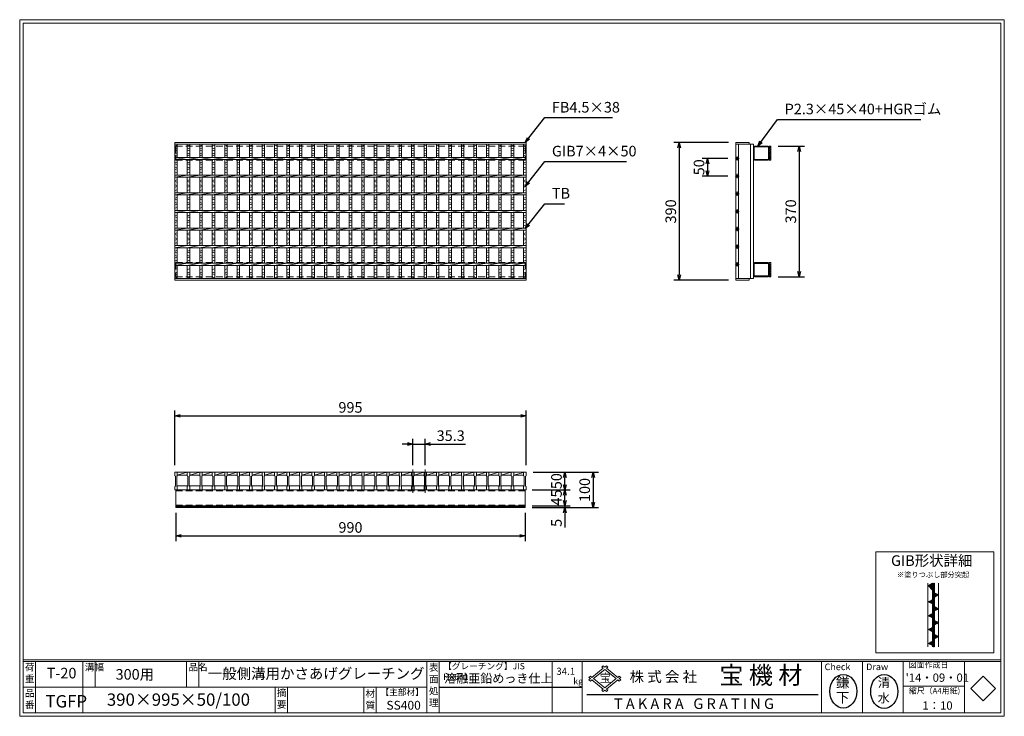
# Model space of a CAD drawing. Units: millimetres. Extents: x 0 to 2790, y 0 to 1973.
import ezdxf

# ---------------------------------------------------------------- set-up
doc = ezdxf.new("R2010")
doc.units = ezdxf.units.MM
doc.linetypes.add('CENTER', pattern=[10, 6.25, -1.25, 1.25, -1.25])
doc.linetypes.add('HIDDEN', pattern=[9.525, 6.35, -3.175])
for name, color, linetype, lineweight in [('エンボス', 4, 'Continuous', 5), ('ゴム', 51, 'Continuous', 13), ('寸法線', 2, 'Continuous', 9), ('嵩上平面', 112, 'HIDDEN', 13), ('嵩上断面', 112, 'Continuous', 13), ('本体', 7, 'Continuous', 13)]:
    doc.layers.add(name, color=color, linetype=linetype, lineweight=lineweight)
doc.layers.add('外枠', color=7, linetype='Continuous')
doc.dimstyles.new('ISO-25', dxfattribs={"dimscale": 10, "dimtxt": 3, "dimasz": 1.5, "dimexe": 1.5, "dimexo": 2, "dimgap": 0.5, "dimtad": 1, "dimdsep": 46, "dimtxsty": 'Standard', "dimblk": 'OPEN30', "dimcen": 2.5, "dimadec": 0, "dimazin": 0, "dimtfac": 1, "dimtmove": 0, "dimatfit": 0, "dimldrblk": 'OPEN30', "dimfxl": 1, "dimarcsym": 0})

# ---------------------------------------------------------------- blocks, each defined once
blk = doc.blocks.new('GIB詳細')
at = {"layer": 'エンボス', "linetype": 'Continuous'}
h = blk.add_hatch(dxfattribs=at)
h.set_pattern_fill('ANSI31', color=256, scale=0.5, style=0)
h.set_pattern_definition([(45, (8.5257, -12.7679), (-1.122532, 1.122532), [])])
h.paths.add_polyline_path([(26.7, 40.2), (37.9, 45.8), (37.9, 46.6), (26.7, 52.2), (26.7, 79.2), (20.6, 79.2), (8.5, 73.2), (20.6, 59.8), (20.6, 32.6), (8.5, 26.5), (20.6, 20.5), (20.6, -6.7), (8.5, -12.8), (20.6, -18.8), (20.6, -46), (8.5, -52.1), (20.6, -58.1), (20.6, -85.3), (8.5, -91.4), (20.6, -97.4), (20.6, -100.8), (26.7, -100.8), (26.7, -77.8), (37.9, -72.2), (37.9, -71.3), (26.7, -65.7), (26.7, -38.5), (37.9, -32.9), (37.9, -32), (26.7, -26.4), (26.7, 0.8), (37.9, 6.5), (37.9, 7.3), (26.7, 12.9)])
at = {"layer": 'エンボス', "linetype": 'Continuous', "lineweight": 0}
for p, q in [((8.5, 73.2), (20.6, 79.2)), ((8.5, 73.2), (20.6, 59.8)), ((8.5, 26.5), (20.6, 32.6)), ((38.8, 46.2), (26.7, 52.2)), ((38.8, 46.2), (26.7, 40.2)), ((8.5, 26.5), (20.6, 20.5)), ((20.6, 20.5), (20.6, -6.7)), ((38.8, 6.9), (26.7, 12.9)), ((38.8, 6.9), (26.7, 0.8)), ((26.7, 0.8), (26.7, -26.4)), ((8.5, -12.8), (20.6, -6.7)), ((8.5, -12.8), (20.6, -18.8)), ((20.6, -18.8), (20.6, -46)), ((38.8, -32.4), (26.7, -26.4)), ((38.8, -32.4), (26.7, -26.4)), ((8.5, -52.1), (20.6, -46)), ((8.5, -52.1), (20.6, -58.1)), ((38.8, -32.4), (26.7, -38.5)), ((38.8, -32.4), (26.7, -38.5)), ((26.7, -38.5), (26.7, -65.7)), ((20.6, -58.1), (20.6, -85.3)), ((38.8, -71.7), (26.7, -65.7)), ((38.8, -71.7), (26.7, -65.7)), ((38.8, -71.7), (26.7, -65.7)), ((38.8, -71.7), (26.7, -77.8)), ((38.8, -71.7), (26.7, -77.8)), ((38.8, -71.7), (26.7, -77.8)), ((26.7, -77.8), (26.7, -100.8)), ((8.5, -91.4), (20.6, -85.3)), ((8.5, -91.4), (20.6, -97.4)), ((20.6, -97.4), (20.6, -100.8))]:
    blk.add_line(p, q, dxfattribs=at)
at = {"layer": 'エンボス', "lineweight": 0}
for p, q in [((20.6, 59.8), (20.6, 32.6)), ((26.7, 79.2), (26.7, 52.2)), ((26.7, 40.2), (26.7, 12.9)), ((26.7, 38.6), (26.7, 12.9))]:
    blk.add_line(p, q, dxfattribs=at)
at = {"layer": '本体', "lineweight": 0}
for p, q in [((7.7, 79.2), (7.7, -100.8)), ((37.9, 79.2), (37.9, -100.8))]:
    blk.add_line(p, q, dxfattribs=at)
at = {"layer": '本体', "linetype": 'Continuous'}
blk.add_lwpolyline([(-139.6, 168.6), (194.7, 168.6), (194.7, -117.6), (-139.6, -117.6)], close=True, dxfattribs=at)
at = {"layer": '本体', "linetype": 'Continuous', "lineweight": 0, "insert": (-96.9, 158.3), "char_height": 30, "width": 252.84, "attachment_point": 1}
blk.add_mtext('GIB形状詳細', dxfattribs=at)
at = {"layer": '本体', "linetype": 'Continuous', "insert": (-79.9, 111), "char_height": 15, "width": 230.696, "attachment_point": 1}
blk.add_mtext('※塗りつぶし部分突起', dxfattribs=at)
blk = doc.blocks.new('TB8')
at = {"layer": '本体', "color": 1, "linetype": 'CENTER', "ltscale": 0.3}
for p, q in [((10, 0), (-2, 0)), ((4, 6), (4, -6))]:
    blk.add_line(p, q, dxfattribs=at)
at = {"layer": '本体', "color": 0, "linetype": 'Continuous'}
blk.add_circle((4, 0), 4, dxfattribs=at)
blk = doc.blocks.new('_Open30')
at = {"color": 0, "linetype": 'ByBlock', "lineweight": -2}
for p, q in [((-1, 0.27), (0, 0)), ((0, 0), (-1, -0.27)), ((0, 0), (-1, 0))]:
    blk.add_line(p, q, dxfattribs=at)
blk = doc.blocks.new('*D7')
at = {"layer": 'Defpoints', "color": 0, "linetype": 'Continuous'}
for p in [(2028.5, 1625.2), (1868.5, 1235.2), (2028.5, 1235.2)]:
    blk.add_point(p, dxfattribs=at)
at = {"layer": '寸法線', "color": 0, "linetype": 'Continuous', "lineweight": -2}
for p, q in [((2008.5, 1625.2), (1853.5, 1625.2)), ((1868.5, 1610.2), (1868.5, 1250.2)), ((2008.5, 1235.2), (1853.5, 1235.2))]:
    blk.add_line(p, q, dxfattribs=at)
at = {"layer": '寸法線', "color": 0, "linetype": 'Continuous', "lineweight": -2, "xscale": 15, "yscale": 15, "zscale": 15}
for p, rotation in [((1868.5, 1625.2), 90), ((1868.5, 1235.2), 270)]:
    blk.add_blockref('_Open30', p, dxfattribs=dict(at, rotation=rotation))
at = {"layer": '寸法線', "color": 0, "linetype": 'Continuous', "insert": (1848.5, 1430.2), "char_height": 30, "attachment_point": 5, "rotation": 90}
blk.add_mtext('390', dxfattribs=at)
blk = doc.blocks.new('*D8')
at = {"layer": 'Defpoints', "color": 0, "linetype": 'Continuous'}
for p in [(442.1, 596.1), (1432.1, 596.1), (1432.1, 511.1)]:
    blk.add_point(p, dxfattribs=at)
at = {"layer": '寸法線', "color": 0, "linetype": 'Continuous', "lineweight": -2}
for p, q in [((442.1, 576.1), (442.1, 496.1)), ((1432.1, 576.1), (1432.1, 496.1)), ((457.1, 511.1), (1417.1, 511.1))]:
    blk.add_line(p, q, dxfattribs=at)
at = {"layer": '寸法線', "color": 0, "linetype": 'Continuous', "lineweight": -2, "xscale": 15, "yscale": 15, "zscale": 15, "rotation": 180}
blk.add_blockref('_Open30', (442.1, 511.1), dxfattribs=at)
at = {"layer": '寸法線', "color": 0, "linetype": 'Continuous', "lineweight": -2, "xscale": 15, "yscale": 15, "zscale": 15}
blk.add_blockref('_Open30', (1432.1, 511.1), dxfattribs=at)
at = {"layer": '寸法線', "color": 0, "linetype": 'Continuous', "insert": (937.1, 531.1), "char_height": 30, "attachment_point": 5}
blk.add_mtext('990', dxfattribs=at)
blk = doc.blocks.new('*D9')
at = {"layer": 'Defpoints', "color": 0, "linetype": 'Continuous'}
for p in [(1434.6, 851.1), (439.6, 691.1), (1434.6, 691.1)]:
    blk.add_point(p, dxfattribs=at)
at = {"layer": '寸法線', "color": 0, "linetype": 'Continuous', "lineweight": -2}
for p, q in [((439.6, 711.1), (439.6, 866.1)), ((1434.6, 711.1), (1434.6, 866.1)), ((454.6, 851.1), (1419.6, 851.1))]:
    blk.add_line(p, q, dxfattribs=at)
at = {"layer": '寸法線', "color": 0, "linetype": 'Continuous', "lineweight": -2, "xscale": 15, "yscale": 15, "zscale": 15, "rotation": 180}
blk.add_blockref('_Open30', (439.6, 851.1), dxfattribs=at)
at = {"layer": '寸法線', "color": 0, "linetype": 'Continuous', "lineweight": -2, "xscale": 15, "yscale": 15, "zscale": 15}
blk.add_blockref('_Open30', (1434.6, 851.1), dxfattribs=at)
at = {"layer": '寸法線', "color": 0, "linetype": 'Continuous', "insert": (937.1, 871.1), "char_height": 30, "attachment_point": 5}
blk.add_mtext('995', dxfattribs=at)
blk = doc.blocks.new('*D10')
at = {"layer": 'Defpoints', "color": 0, "linetype": 'Continuous'}
for p in [(1149.1, 771.1), (1113.8, 691.1), (1149.1, 691.1)]:
    blk.add_point(p, dxfattribs=at)
at = {"layer": '寸法線', "color": 0, "linetype": 'Continuous', "lineweight": -2}
for p, q in [((1113.8, 711.1), (1113.8, 786.1)), ((1149.1, 711.1), (1149.1, 786.1)), ((1098.8, 771.1), (1083.8, 771.1)), ((1113.8, 771.1), (1149.1, 771.1)), ((1164.1, 771.1), (1263.1, 771.1))]:
    blk.add_line(p, q, dxfattribs=at)
at = {"layer": '寸法線', "color": 0, "linetype": 'Continuous', "lineweight": -2, "xscale": 15, "yscale": 15, "zscale": 15}
blk.add_blockref('_Open30', (1113.8, 771.1), dxfattribs=at)
at = {"layer": '寸法線', "color": 0, "linetype": 'Continuous', "lineweight": -2, "xscale": 15, "yscale": 15, "zscale": 15, "rotation": 180}
blk.add_blockref('_Open30', (1149.1, 771.1), dxfattribs=at)
at = {"layer": '寸法線', "color": 0, "linetype": 'Continuous', "insert": (1221.1, 791.1), "char_height": 30, "attachment_point": 5}
blk.add_mtext('35.3', dxfattribs=at)
blk = doc.blocks.new('*D11')
at = {"layer": 'Defpoints', "color": 0, "linetype": 'Continuous'}
for p in [(1432.1, 641.1), (1544.6, 641.1), (1432.1, 596.1)]:
    blk.add_point(p, dxfattribs=at)
at = {"layer": '寸法線', "color": 0, "linetype": 'Continuous', "lineweight": -2}
for p, q in [((1452.1, 641.1), (1559.6, 641.1)), ((1544.6, 611.1), (1544.6, 626.1)), ((1452.1, 596.1), (1559.6, 596.1))]:
    blk.add_line(p, q, dxfattribs=at)
at = {"layer": '寸法線', "color": 0, "linetype": 'Continuous', "lineweight": -2, "xscale": 15, "yscale": 15, "zscale": 15}
for p, rotation in [((1544.6, 641.1), 90), ((1544.6, 596.1), 270)]:
    blk.add_blockref('_Open30', p, dxfattribs=dict(at, rotation=rotation))
at = {"layer": '寸法線', "color": 0, "linetype": 'Continuous', "insert": (1524.6, 619.8), "char_height": 30, "attachment_point": 5, "rotation": 90}
blk.add_mtext('45', dxfattribs=at)
blk = doc.blocks.new('*D12')
at = {"layer": 'Defpoints', "color": 0, "linetype": 'Continuous'}
for p in [(1434.6, 691.1), (1544.6, 691.1), (1432.1, 641.1)]:
    blk.add_point(p, dxfattribs=at)
at = {"layer": '寸法線', "color": 0, "linetype": 'Continuous', "lineweight": -2}
for p, q in [((1454.6, 691.1), (1559.6, 691.1)), ((1544.6, 656.1), (1544.6, 676.1)), ((1452.1, 641.1), (1559.6, 641.1))]:
    blk.add_line(p, q, dxfattribs=at)
at = {"layer": '寸法線', "color": 0, "linetype": 'Continuous', "lineweight": -2, "xscale": 15, "yscale": 15, "zscale": 15}
for p, rotation in [((1544.6, 691.1), 90), ((1544.6, 641.1), 270)]:
    blk.add_blockref('_Open30', p, dxfattribs=dict(at, rotation=rotation))
at = {"layer": '寸法線', "color": 0, "linetype": 'Continuous', "insert": (1524.6, 666.1), "char_height": 30, "attachment_point": 5, "rotation": 90}
blk.add_mtext('50', dxfattribs=at)
blk = doc.blocks.new('*D13')
at = {"layer": 'Defpoints', "color": 0, "linetype": 'Continuous'}
for p in [(1432.1, 596.1), (1432.1, 591.1), (1544.6, 596.1)]:
    blk.add_point(p, dxfattribs=at)
at = {"layer": '寸法線', "color": 0, "linetype": 'Continuous', "lineweight": -2}
for p, q in [((1544.6, 611.1), (1544.6, 626.1)), ((1452.1, 596.1), (1559.6, 596.1)), ((1452.1, 591.1), (1559.6, 591.1)), ((1544.6, 596.1), (1544.6, 591.1)), ((1544.6, 576.1), (1544.6, 535.2))]:
    blk.add_line(p, q, dxfattribs=at)
at = {"layer": '寸法線', "color": 0, "linetype": 'Continuous', "lineweight": -2, "xscale": 15, "yscale": 15, "zscale": 15}
for p, rotation in [((1544.6, 596.1), 270), ((1544.6, 591.1), 90)]:
    blk.add_blockref('_Open30', p, dxfattribs=dict(at, rotation=rotation))
at = {"layer": '寸法線', "color": 0, "linetype": 'Continuous', "insert": (1524.6, 547.9), "char_height": 30, "attachment_point": 5, "rotation": 90}
blk.add_mtext('5', dxfattribs=at)
blk = doc.blocks.new('*D14')
at = {"layer": 'Defpoints', "color": 0, "linetype": 'Continuous'}
for p in [(1434.6, 691.1), (1434.6, 591.1), (1624.6, 591.1)]:
    blk.add_point(p, dxfattribs=at)
at = {"layer": '寸法線', "color": 0, "linetype": 'Continuous', "lineweight": -2}
for p, q in [((1454.6, 691.1), (1639.6, 691.1)), ((1624.6, 676.1), (1624.6, 606.1)), ((1454.6, 591.1), (1639.6, 591.1))]:
    blk.add_line(p, q, dxfattribs=at)
at = {"layer": '寸法線', "color": 0, "linetype": 'Continuous', "lineweight": -2, "xscale": 15, "yscale": 15, "zscale": 15}
for p, rotation in [((1624.6, 691.1), 90), ((1624.6, 591.1), 270)]:
    blk.add_blockref('_Open30', p, dxfattribs=dict(at, rotation=rotation))
at = {"layer": '寸法線', "color": 0, "linetype": 'Continuous', "insert": (1604.6, 641.1), "char_height": 30, "attachment_point": 5, "rotation": 90}
blk.add_mtext('100', dxfattribs=at)
blk = doc.blocks.new('平ゴムパッキン')
at = {"layer": 'ゴム'}
for p, q in [((3, 0), (3, -40)), ((3, 0), (8, 0)), ((3, -3), (4.7, 0)), ((3, -9), (8, -0.3)), ((3, -15), (8, -6.3)), ((3, -21), (8, -12.3)), ((3, -27), (8, -18.3)), ((3, -33), (8, -24.3)), ((8, 0), (8, -10)), ((8, -10), (8, -30)), ((3, -39), (8, -30.3)), ((3, -40), (8, -40)), ((5.9, -40), (8, -36.3)), ((8, -30), (8, -40))]:
    blk.add_line(p, q, dxfattribs=at)
blk = doc.blocks.new('*D6')
at = {"layer": 'Defpoints', "color": 0, "linetype": 'Continuous'}
for p in [(2128.6, 1615.2), (2128.6, 1245.2), (2208.5, 1245.2)]:
    blk.add_point(p, dxfattribs=at)
at = {"layer": '寸法線', "color": 0, "linetype": 'Continuous', "lineweight": -2}
for p, q in [((2148.6, 1615.2), (2223.5, 1615.2)), ((2208.5, 1600.2), (2208.5, 1260.2)), ((2148.6, 1245.2), (2223.5, 1245.2))]:
    blk.add_line(p, q, dxfattribs=at)
at = {"layer": '寸法線', "color": 0, "linetype": 'Continuous', "lineweight": -2, "xscale": 15, "yscale": 15, "zscale": 15}
for p, rotation in [((2208.5, 1615.2), 90), ((2208.5, 1245.2), 270)]:
    blk.add_blockref('_Open30', p, dxfattribs=dict(at, rotation=rotation))
at = {"layer": '寸法線', "color": 0, "linetype": 'Continuous', "insert": (2188.5, 1430.2), "char_height": 30, "attachment_point": 5, "rotation": 90}
blk.add_mtext('370', dxfattribs=at)
blk = doc.blocks.new('*D15')
at = {"layer": 'Defpoints', "color": 0, "ltscale": 3}
for p in [(2026.5, 1580.2), (1948.5, 1530.2), (2026.5, 1530.2)]:
    blk.add_point(p, dxfattribs=at)
at = {"layer": '寸法線', "color": 0, "lineweight": -2, "ltscale": 3}
for p, q in [((2006.5, 1580.2), (1933.5, 1580.2)), ((1948.5, 1565.2), (1948.5, 1545.2)), ((2006.5, 1530.2), (1933.5, 1530.2))]:
    blk.add_line(p, q, dxfattribs=at)
at = {"layer": '寸法線', "color": 0, "lineweight": -2, "ltscale": 3, "xscale": 15, "yscale": 15, "zscale": 15}
for p, rotation in [((1948.5, 1580.2), 90), ((1948.5, 1530.2), 270)]:
    blk.add_blockref('_Open30', p, dxfattribs=dict(at, rotation=rotation))
at = {"layer": '寸法線', "color": 0, "ltscale": 3, "insert": (1928.5, 1555.2), "char_height": 30, "attachment_point": 5, "rotation": 90}
blk.add_mtext('50', dxfattribs=at)
blk = doc.blocks.new('清水')
at = {"layer": '外枠', "linetype": 'Continuous'}
blk.add_ellipse((62, -85), major_axis=(0, -48.1), ratio=0.8, dxfattribs=at)
at = {"layer": '外枠', "linetype": 'Continuous', "char_height": 25, "attachment_point": 1}
for s, insert, width in [('{\\fHG正楷書体-PRO|b0|i0|c128|p65;清}', (44, -47.7), 37.861), ('{\\fHG正楷書体-PRO|b0|i0|c128|p65;水}', (43.6, -91.3), 38.034)]:
    blk.add_mtext(s, dxfattribs=dict(at, insert=insert, width=width))
blk = doc.blocks.new('鎌下')
at = {"layer": '外枠', "linetype": 'Continuous'}
blk.add_ellipse((61.7, -84.6), major_axis=(0, -47.9), ratio=0.8, dxfattribs=at)
at = {"layer": '外枠', "linetype": 'Continuous', "char_height": 28.175, "width": 43.853, "attachment_point": 1}
for s, insert in [('{\\fHGSeikaishotaiPRO|b0|i0|c128|p65;鎌}', (40.6, -45.6)), ('{\\fHGSeikaishotaiPRO|b0|i0|c128|p65;下}', (40.6, -88.1))]:
    blk.add_mtext(s, dxfattribs=dict(at, insert=insert))
blk = doc.blocks.new('P-H45')
at = {"layer": '嵩上断面'}
for p, q in [((2.999997, 0.000001), (41.999997, 0.000001)), ((-0.000003, -2.999999), (-0.000003, -36.999999)), ((44.999997, -36.999999), (44.999997, -2.999999)), ((2.999997, -39.999999), (41.999997, -39.999999))]:
    blk.add_line(p, q, dxfattribs=at)
at = {"layer": '嵩上断面', "linetype": 'Continuous'}
blk.add_lwpolyline([(2.299997, -37.699999), (42.699997, -37.699999), (42.699997, -2.299999), (2.299997, -2.299999)], close=True, dxfattribs=at)
at = {"layer": '嵩上断面'}
for centre, start, end in [((2.999997, -2.999999), 90, 180), ((41.999997, -2.999999), 0, 90), ((2.999997, -36.999999), 180, 270), ((41.999997, -36.999999), 270, 0)]:
    blk.add_arc(centre, 3, start, end, dxfattribs=at)
blk = doc.blocks.new('IB7x4x50')
for p, q in [((0, 0), (7, 0)), ((0, 0), (0, -10)), ((7, 0), (7, -10)), ((0, -10), (1.5, -11)), ((1.5, -11), (1.5, -39)), ((7, -10), (5.5, -11)), ((5.5, -11), (5.5, -39)), ((0, -40), (1.5, -39)), ((0, -50), (0, -40)), ((0, -50), (7, -50)), ((7, -40), (5.5, -39)), ((7, -50), (7, -40))]:
    blk.add_line(p, q)
blk = doc.blocks.new('*U29')
at = {"layer": '本体', "linetype": 'Continuous'}
for p, q in [((-16.9, 25), (11.4, 25)), ((-16.9, 17), (11.4, 25)), ((-16.9, 17), (11.4, 17)), ((-18.4, -13), (12.9, -13))]:
    blk.add_line(p, q, dxfattribs=at)
blk.add_blockref('IB7x4x50', (11.4, 25), dxfattribs=at)
blk = doc.blocks.new('*U30')
at = {"layer": 'エンボス', "color": 0, "linetype": 'ByBlock', "lineweight": -2}
for p in [(0, 0), (35.3, 0), (70.6, 0), (105.9, 0), (141.2, 0), (176.5, 0), (211.8, 0), (247.1, 0), (282.4, 0), (317.7, 0), (353, 0), (388.3, 0), (423.6, 0), (458.9, 0), (494.2, 0), (529.5, 0), (564.8, 0), (600.1, 0), (635.4, 0), (670.7, 0), (706, 0), (741.3, 0), (776.6, 0), (811.9, 0), (847.2, 0), (882.5, 0), (917.8, 0)]:
    blk.add_blockref('*U29', p, dxfattribs=at)
blk = doc.blocks.new('*U31')
at = {"layer": 'エンボス', "linetype": 'Continuous'}
for p, q in [((21.15, 187.864094), (14.15, 185.864094)), ((14.15, 176.864094), (21.15, 178.864094)), ((21.15, 171.864094), (14.15, 173.864094)), ((14.15, 164.864094), (21.15, 162.864094)), ((21.15, 159.864094), (14.15, 157.864094)), ((21.15, 139.5), (14.15, 137.5)), ((14.15, 134.5), (21.15, 132.5)), ((14.15, 125.5), (21.15, 123.5)), ((21.15, 120.5), (14.15, 118.5)), ((21.15, 111.5), (14.15, 109.5)), ((21.15, 89.5), (14.15, 87.5)), ((14.15, 84.5), (21.15, 82.5)), ((14.15, 75.5), (21.15, 73.5)), ((21.15, 70.5), (14.15, 68.5)), ((21.15, 61.5), (14.15, 59.5)), ((21.15, 39.5), (14.15, 37.5)), ((14.15, 34.5), (21.15, 32.5)), ((14.15, 25.5), (21.15, 23.5)), ((21.15, 20.5), (14.15, 18.5)), ((21.15, 11.5), (14.15, 9.5)), ((21.15, -10.5), (14.15, -12.5)), ((14.15, -15.5), (21.15, -17.5)), ((14.15, -24.5), (21.15, -26.5)), ((21.15, -29.5), (14.15, -31.5)), ((21.15, -38.5), (14.15, -40.5)), ((21.15, -60.5), (14.15, -62.5)), ((14.15, -65.5), (21.15, -67.5)), ((14.15, -74.5), (21.15, -76.5)), ((21.15, -79.5), (14.15, -81.5)), ((21.15, -88.5), (14.15, -90.5)), ((21.15, -110.5), (14.15, -112.5)), ((14.15, -115.5), (21.15, -117.5)), ((14.15, -124.5), (21.15, -126.5)), ((21.15, -129.5), (14.15, -131.5)), ((21.15, -138.5), (14.15, -140.5)), ((14.15, -164.864094), (21.15, -162.864094)), ((21.15, -171.864094), (14.15, -173.864094)), ((14.15, -176.864094), (21.15, -178.864094)), ((21.15, -187.864094), (14.15, -185.864094))]:
    blk.add_line(p, q, dxfattribs=at)
at = {"layer": '本体', "linetype": 'Continuous'}
for p, q in [((14.15, 190.5), (14.15, 153)), ((21.15, 190.5), (21.15, 153)), ((-21.15, 147), (14.15, 153)), ((14.15, 147), (14.15, 103)), ((21.15, 147), (21.15, 103)), ((-21.15, 97), (14.15, 103)), ((14.15, 97), (14.15, 53)), ((21.15, 97), (21.15, 53)), ((-21.15, 47), (14.15, 53)), ((14.15, 47), (14.15, 3)), ((21.15, 47), (21.15, 3)), ((-21.15, -3), (14.15, 3)), ((14.15, -3), (14.15, -47)), ((21.15, -3), (21.15, -47)), ((-21.15, -53), (14.15, -47)), ((14.15, -53), (14.15, -97)), ((21.15, -53), (21.15, -97)), ((-21.15, -103), (14.15, -97)), ((14.15, -103), (14.15, -147)), ((21.15, -103), (21.15, -147)), ((-21.15, -153), (14.15, -147)), ((14.15, -190.5), (14.15, -153)), ((21.15, -190.5), (21.15, -153))]:
    blk.add_line(p, q, dxfattribs=at)
blk = doc.blocks.new('*U32')
at = {"layer": 'エンボス', "color": 0, "linetype": 'ByBlock', "lineweight": -2}
for p in [(0, 0), (35.3, 0), (70.6, 0), (105.9, 0), (141.2, 0), (176.5, 0), (211.8, 0), (247.1, 0), (282.4, 0), (317.7, 0), (353, 0), (388.3, 0), (423.6, 0), (458.9, 0), (494.2, 0), (529.5, 0), (564.8, 0), (600.1, 0), (635.4, 0), (670.7, 0), (706, 0), (741.3, 0), (776.6, 0), (811.9, 0), (847.2, 0), (882.5, 0), (917.8, 0)]:
    blk.add_blockref('*U31', p, dxfattribs=at)

msp = doc.modelspace()

# ---------------------------------------------------------------- hatches: boundary and pattern name
at = {"layer": 'ゴム', "linetype": 'Continuous'}
h = msp.add_hatch(dxfattribs=at)
h.set_pattern_fill('ANSI31', color=256, style=0)
h.set_pattern_definition([(45, (38.1334, 1000.4018), (-2.245064, 2.245064), [])])
h.paths.add_polyline_path([(1432.085, 596.111), (442.085, 596.111), (442.085, 591.111), (1432.085, 591.111)])

# ---------------------------------------------------------------- linework, layer by layer
for p, q in [((2123.515, 1578.195), (2123.515, 1612.195)), ((2123.515, 1282.195), (2123.515, 1248.195))]:
    msp.add_line(p, q)
at = {"layer": 'エンボス', "linetype": 'Continuous'}
for p, q in [((446.585, 1618.06), (439.585, 1616.06)), ((1434.585, 1618.06), (1427.585, 1616.06)), ((439.585, 1607.06), (446.585, 1609.06)), ((446.585, 1602.06), (439.585, 1604.06)), ((439.585, 1595.06), (446.585, 1593.06)), ((446.585, 1590.06), (439.585, 1588.06)), ((1427.585, 1607.06), (1434.585, 1609.06)), ((1434.585, 1602.06), (1427.585, 1604.06)), ((1427.585, 1595.06), (1434.585, 1593.06)), ((1434.585, 1590.06), (1427.585, 1588.06)), ((446.585, 1569.695), (439.585, 1567.695)), ((439.585, 1564.695), (446.585, 1562.695)), ((1434.585, 1569.695), (1427.585, 1567.695)), ((1427.585, 1564.695), (1434.585, 1562.695)), ((439.585, 1555.695), (446.585, 1553.695)), ((446.585, 1550.695), (439.585, 1548.695)), ((446.585, 1541.695), (439.585, 1539.695)), ((1427.585, 1555.695), (1434.585, 1553.695)), ((1434.585, 1550.695), (1427.585, 1548.695)), ((1434.585, 1541.695), (1427.585, 1539.695)), ((446.585, 1519.695), (439.585, 1517.695)), ((439.585, 1514.695), (446.585, 1512.695)), ((1434.585, 1519.695), (1427.585, 1517.695)), ((1427.585, 1514.695), (1434.585, 1512.695)), ((439.585, 1505.695), (446.585, 1503.695)), ((446.585, 1500.695), (439.585, 1498.695)), ((446.585, 1491.695), (439.585, 1489.695)), ((1427.585, 1505.695), (1434.585, 1503.695)), ((1434.585, 1500.695), (1427.585, 1498.695)), ((1434.585, 1491.695), (1427.585, 1489.695)), ((446.585, 1469.695), (439.585, 1467.695)), ((439.585, 1464.695), (446.585, 1462.695)), ((439.585, 1455.695), (446.585, 1453.695)), ((446.585, 1450.695), (439.585, 1448.695)), ((1434.585, 1469.695), (1427.585, 1467.695)), ((1427.585, 1464.695), (1434.585, 1462.695)), ((1427.585, 1455.695), (1434.585, 1453.695)), ((1434.585, 1450.695), (1427.585, 1448.695)), ((446.585, 1441.695), (439.585, 1439.695)), ((1434.585, 1441.695), (1427.585, 1439.695)), ((446.585, 1419.695), (439.585, 1417.695)), ((439.585, 1414.695), (446.585, 1412.695)), ((439.585, 1405.695), (446.585, 1403.695)), ((446.585, 1400.695), (439.585, 1398.695)), ((1434.585, 1419.695), (1427.585, 1417.695)), ((1427.585, 1414.695), (1434.585, 1412.695)), ((1427.585, 1405.695), (1434.585, 1403.695)), ((1434.585, 1400.695), (1427.585, 1398.695)), ((446.585, 1391.695), (439.585, 1389.695)), ((446.585, 1369.695), (439.585, 1367.695)), ((1434.585, 1391.695), (1427.585, 1389.695)), ((1434.585, 1369.695), (1427.585, 1367.695)), ((439.585, 1364.695), (446.585, 1362.695)), ((439.585, 1355.695), (446.585, 1353.695)), ((446.585, 1350.695), (439.585, 1348.695)), ((446.585, 1341.695), (439.585, 1339.695)), ((1427.585, 1364.695), (1434.585, 1362.695)), ((1427.585, 1355.695), (1434.585, 1353.695)), ((1434.585, 1350.695), (1427.585, 1348.695)), ((1434.585, 1341.695), (1427.585, 1339.695)), ((446.585, 1319.695), (439.585, 1317.695)), ((439.585, 1314.695), (446.585, 1312.695)), ((1434.585, 1319.695), (1427.585, 1317.695)), ((1427.585, 1314.695), (1434.585, 1312.695)), ((439.585, 1305.695), (446.585, 1303.695)), ((446.585, 1300.695), (439.585, 1298.695)), ((446.585, 1291.695), (439.585, 1289.695)), ((1427.585, 1305.695), (1434.585, 1303.695)), ((1434.585, 1300.695), (1427.585, 1298.695)), ((1434.585, 1291.695), (1427.585, 1289.695)), ((439.585, 1265.331), (446.585, 1267.331)), ((446.585, 1258.331), (439.585, 1256.331)), ((1427.585, 1265.331), (1434.585, 1267.331)), ((1434.585, 1258.331), (1427.585, 1256.331)), ((439.585, 1253.331), (446.585, 1251.331)), ((446.585, 1242.331), (439.585, 1244.331)), ((1427.585, 1253.331), (1434.585, 1251.331)), ((1434.585, 1242.331), (1427.585, 1244.331))]:
    msp.add_line(p, q, dxfattribs=at)
at = {"layer": 'ゴム', "linetype": 'Continuous'}
for p, q in [((442.085, 596.111), (442.085, 591.111)), ((442.085, 591.111), (1432.085, 591.111)), ((1432.085, 591.111), (1432.085, 596.111))]:
    msp.add_line(p, q, dxfattribs=at)
at = {"layer": '外枠', "lineweight": 9, "ltscale": 80}
for p, q in [((2789.511, 1973.269), (0, 1973.269)), ((0, 0), (0, 1973.269)), ((2789.511, 0), (2789.511, 1973.269)), ((0, 0), (2789.511, 0))]:
    msp.add_line(p, q, dxfattribs=at)
at = {"layer": '外枠', "lineweight": 9, "ltscale": 100}
for p, q in [((10, 1963.878), (2780.12, 1963.878)), ((10, 1963.878), (10, 10)), ((2780.12, 1963.878), (2780.12, 10)), ((45, 155.399), (45, 10)), ((179.104, 155.399), (179.104, 10)), ((214.104, 155.399), (214.104, 82.7)), ((472.565, 155.399), (472.565, 82.7)), ((507.565, 155.399), (507.565, 82.7)), ((723.828, 82.7), (723.828, 10)), ((758.828, 82.7), (758.828, 10)), ((974.951, 82.7), (974.951, 10)), ((1009.951, 82.7), (1009.951, 10)), ((10, 10), (2780.12, 10))]:
    msp.add_line(p, q, dxfattribs=at)
at = {"layer": '外枠', "linetype": 'Continuous', "lineweight": 9, "ltscale": 100}
for p, q in [((10, 160.095), (2780.12, 160.095)), ((10, 155.399), (2780.12, 155.399)), ((1153.531, 155.399), (1153.531, 10)), ((1188.532, 155.399), (1188.532, 10)), ((1508.68, 155.399), (1508.68, 10)), ((1593.951, 155.399), (1593.951, 10)), ((1653.436, 142.863), (1649.123, 139.412)), ((1653.436, 142.863), (1657.75, 139.412)), ((1662.064, 142.863), (1657.75, 139.412)), ((1662.064, 142.863), (1666.378, 139.412)), ((2271.731, 155.399), (2271.731, 10)), ((2387.386, 155.399), (2387.386, 10)), ((2503.04, 155.399), (2503.04, 10)), ((2676.662, 155.399), (2676.662, 10)), ((1616.778, 113.536), (1612.464, 110.085)), ((1621.092, 110.085), (1616.778, 113.536)), ((1653.436, 135.961), (1621.092, 110.085)), ((1657.75, 132.51), (1625.405, 106.634)), ((1649.123, 139.412), (1653.436, 135.961)), ((1657.75, 132.51), (1690.095, 106.634)), ((1666.378, 139.412), (1662.064, 135.961)), ((1662.064, 135.961), (1694.409, 110.085)), ((1698.723, 113.536), (1694.409, 110.085)), ((1698.723, 113.536), (1703.037, 110.085)), ((2729.64, 113.462), (2694.775, 78.597)), ((2764.504, 78.597), (2729.64, 113.462)), ((1616.778, 106.634), (1612.464, 110.085)), ((1616.778, 106.634), (1612.464, 103.183)), ((1616.778, 99.732), (1612.464, 103.183)), ((1621.092, 103.183), (1616.778, 99.732)), ((1653.436, 77.307), (1621.092, 103.183)), ((1657.75, 80.758), (1625.405, 106.634)), ((1690.095, 106.634), (1657.75, 80.758)), ((1694.409, 103.183), (1662.064, 77.307)), ((1694.409, 103.183), (1698.723, 99.732)), ((1703.037, 110.085), (1698.723, 106.634)), ((1698.723, 106.634), (1703.037, 103.183)), ((1703.037, 103.183), (1698.723, 99.732)), ((2676.662, 85.048), (2503.04, 85.048)), ((10, 82.7), (1153.53, 82.7)), ((1653.436, 77.307), (1649.123, 73.856)), ((1653.436, 70.405), (1649.123, 73.856)), ((1657.75, 73.856), (1653.436, 70.405)), ((1662.064, 70.405), (1657.75, 73.856)), ((1666.378, 73.856), (1662.064, 77.307)), ((1666.378, 73.856), (1662.064, 70.405)), ((2694.775, 78.597), (2729.64, 43.733)), ((2729.64, 43.733), (2764.504, 78.597))]:
    msp.add_line(p, q, dxfattribs=at)
at = {"layer": '外枠', "ltscale": 3}
for p, q in [((1188.532, 82.7), (1593.951, 82.7)), ((1607.072, 61.671), (2262.174, 61.671))]:
    msp.add_line(p, q, dxfattribs=at)
at = {"layer": '寸法線', "linetype": 'Continuous'}
for p, q in [((1113.785, 699.111), (1113.785, 633.111)), ((1149.085, 699.111), (1149.085, 633.111))]:
    msp.add_line(p, q, dxfattribs=at)
at = {"layer": '嵩上平面', "linetype": 'HIDDEN', "lineweight": 9, "ltscale": 3}
for p, q in [((442.085, 1615.195), (1432.085, 1615.195)), ((442.085, 1615.195), (442.085, 1575.195)), ((1432.085, 1615.195), (1432.085, 1575.195)), ((442.085, 1575.195), (1432.085, 1575.195)), ((442.085, 1285.195), (442.085, 1245.195)), ((442.085, 1285.195), (1432.085, 1285.195)), ((1432.085, 1285.195), (1432.085, 1245.195)), ((442.085, 1245.195), (1432.085, 1245.195))]:
    msp.add_line(p, q, dxfattribs=at)
at = {"layer": '嵩上断面', "linetype": 'Continuous'}
for p, q in [((442.085, 596.111), (442.085, 641.111)), ((442.085, 641.111), (1432.085, 641.111)), ((1432.085, 641.111), (1432.085, 596.111)), ((1432.085, 596.111), (442.085, 596.111))]:
    msp.add_line(p, q, dxfattribs=at)
at = {"layer": '嵩上断面', "linetype": 'HIDDEN', "ltscale": 3}
for p, q in [((442.085, 638.811), (1432.085, 638.811)), ((442.085, 598.411), (1432.085, 598.411))]:
    msp.add_line(p, q, dxfattribs=at)
at = {"layer": '本体', "linetype": 'Continuous'}
for p, q in [((439.585, 1625.195), (439.585, 1235.195)), ((439.585, 1625.195), (1434.585, 1625.195)), ((439.585, 1620.695), (439.585, 1583.195)), ((439.585, 1620.695), (1434.585, 1620.695)), ((446.585, 1620.695), (446.585, 1583.195)), ((1427.585, 1620.695), (1427.585, 1583.195)), ((1434.585, 1235.195), (1434.585, 1625.195)), ((1434.585, 1620.695), (1434.585, 1583.195)), ((2028.515, 1625.195), (2028.515, 1235.195)), ((2028.515, 1625.195), (2066.515, 1625.195)), ((2028.515, 1620.695), (2078.515, 1620.695)), ((2036.515, 1620.695), (2036.515, 1239.695)), ((2066.515, 1625.195), (2066.515, 1620.695)), ((2070.515, 1620.695), (2070.515, 1239.695)), ((2078.515, 1620.695), (2078.515, 1239.695)), ((439.585, 1583.195), (1434.585, 1583.195)), ((439.585, 1577.195), (1434.585, 1577.195)), ((439.585, 1577.195), (439.585, 1533.195)), ((446.585, 1577.195), (446.585, 1533.195)), ((1392.685, 1577.195), (1427.985, 1583.195)), ((1427.585, 1577.195), (1427.585, 1533.195)), ((1434.585, 1577.195), (1434.585, 1533.195)), ((439.585, 1533.195), (1434.585, 1533.195)), ((439.585, 1527.195), (1434.585, 1527.195)), ((439.585, 1527.195), (439.585, 1483.195)), ((446.585, 1527.195), (446.585, 1483.195)), ((1392.685, 1527.195), (1427.985, 1533.195)), ((1427.585, 1527.195), (1427.585, 1483.195)), ((1434.585, 1527.195), (1434.585, 1483.195)), ((439.585, 1483.195), (1434.585, 1483.195)), ((1392.685, 1477.195), (1427.985, 1483.195)), ((439.585, 1477.195), (1434.585, 1477.195)), ((439.585, 1477.195), (439.585, 1433.195)), ((446.585, 1477.195), (446.585, 1433.195)), ((1427.585, 1477.195), (1427.585, 1433.195)), ((1434.585, 1477.195), (1434.585, 1433.195)), ((439.585, 1433.195), (1434.585, 1433.195)), ((439.585, 1427.195), (1434.585, 1427.195)), ((439.585, 1427.195), (439.585, 1383.195)), ((446.585, 1427.195), (446.585, 1383.195)), ((1392.685, 1427.195), (1427.985, 1433.195)), ((1427.585, 1427.195), (1427.585, 1383.195)), ((1434.585, 1427.195), (1434.585, 1383.195)), ((439.585, 1383.195), (1434.585, 1383.195)), ((439.585, 1377.195), (1434.585, 1377.195)), ((439.585, 1377.195), (439.585, 1333.195)), ((446.585, 1377.195), (446.585, 1333.195)), ((1392.685, 1377.195), (1427.985, 1383.195)), ((1427.585, 1377.195), (1427.585, 1333.195)), ((1434.585, 1377.195), (1434.585, 1333.195)), ((439.585, 1333.195), (1434.585, 1333.195)), ((439.585, 1327.195), (1434.585, 1327.195)), ((439.585, 1327.195), (439.585, 1283.195)), ((446.585, 1327.195), (446.585, 1283.195)), ((1392.685, 1327.195), (1427.985, 1333.195)), ((1427.585, 1327.195), (1427.585, 1283.195)), ((1434.585, 1327.195), (1434.585, 1283.195)), ((439.585, 1283.195), (1434.585, 1283.195)), ((1392.685, 1277.195), (1427.985, 1283.195)), ((439.585, 1239.695), (439.585, 1277.195)), ((439.585, 1277.195), (1434.585, 1277.195)), ((446.585, 1239.695), (446.585, 1277.195)), ((1427.585, 1239.695), (1427.585, 1277.195)), ((1434.585, 1239.695), (1434.585, 1277.195)), ((439.585, 1239.695), (1434.585, 1239.695)), ((439.585, 1235.195), (1434.585, 1235.195)), ((2028.515, 1239.695), (2078.515, 1239.695)), ((2028.515, 1235.195), (2066.515, 1235.195)), ((2066.515, 1239.695), (2066.515, 1235.195)), ((1399.685, 691.111), (1427.985, 691.111)), ((1399.685, 683.111), (1427.585, 690.998)), ((1399.685, 683.111), (1427.585, 683.111)), ((1398.185, 653.111), (1429.485, 653.111))]:
    msp.add_line(p, q, dxfattribs=at)
at = {"layer": '本体'}
for p, q in [((439.585, 691.111), (446.585, 691.111)), ((439.585, 691.111), (439.585, 681.111)), ((439.585, 681.111), (441.085, 680.111)), ((441.085, 680.111), (441.085, 652.111)), ((446.585, 681.111), (445.085, 680.111)), ((445.085, 680.111), (445.085, 652.111)), ((446.585, 691.111), (446.585, 681.111)), ((1427.585, 691.111), (1434.585, 691.111)), ((1427.585, 691.111), (1427.585, 681.111)), ((1427.585, 681.111), (1429.085, 680.111)), ((1429.085, 680.111), (1429.085, 652.111)), ((1434.585, 681.111), (1433.085, 680.111)), ((1433.085, 680.111), (1433.085, 652.111)), ((1434.585, 691.111), (1434.585, 681.111)), ((439.585, 651.111), (441.085, 652.111)), ((439.585, 641.111), (439.585, 651.111)), ((446.585, 651.111), (445.085, 652.111)), ((446.585, 641.111), (446.585, 651.111)), ((1427.585, 651.111), (1429.085, 652.111)), ((1427.585, 641.111), (1427.585, 651.111)), ((1434.585, 651.111), (1433.085, 652.111)), ((1434.585, 641.111), (1434.585, 651.111)), ((439.585, 641.111), (446.585, 641.111)), ((1427.585, 641.111), (1434.585, 641.111))]:
    msp.add_line(p, q, dxfattribs=at)

# ---------------------------------------------------------------- block references
msp.add_blockref('GIB詳細', (2565.418, 297.723))
at = {"layer": 'エンボス'}
for name, p in [('*U32', (460.735, 1430.195)), ('*U30', (463.485, 666.111))]:
    msp.add_blockref(name, p, dxfattribs=at)
at = {"layer": 'ゴム', "linetype": 'Continuous'}
msp.add_blockref('平ゴムパッキン', (2120.515, 1615.195), dxfattribs=at)
at = {"layer": 'ゴム', "linetype": 'Continuous', "xscale": -1, "rotation": 180}
msp.add_blockref('平ゴムパッキン', (2120.515, 1245.195), dxfattribs=at)
at = {"layer": '外枠', "ltscale": 3}
msp.add_blockref('鎌下', (2271.731, 155.399), dxfattribs=at)
at = {"layer": '嵩上断面', "ltscale": 3}
msp.add_blockref('P-H45', (2078.515, 1615.195), dxfattribs=at)
at = {"layer": '嵩上断面', "ltscale": 3, "xscale": -1, "rotation": 180}
msp.add_blockref('P-H45', (2078.515, 1245.195), dxfattribs=at)
at = {"layer": '本体', "linetype": 'Continuous'}
for p in [(2028.515, 1580.195), (2028.515, 1530.195), (2028.515, 1480.195), (2028.515, 1430.195), (2028.515, 1380.195), (2028.515, 1330.195), (2028.515, 1280.195)]:
    msp.add_blockref('TB8', p, dxfattribs=at)
at = {"layer": '本体', "ltscale": 3}
msp.add_blockref('清水', (2387.386, 155.399), dxfattribs=at)

# ---------------------------------------------------------------- texts
at = {"layer": '外枠', "linetype": 'Continuous', "lineweight": 9, "ltscale": 100, "attachment_point": 1}
for s, insert, char_height, width in [('荷\\P重', (14.92, 149.332), 20, 30.0799), ('溝幅', (184.435, 149.307), 20, 29.6694), ('品名', (477.896, 149.307), 20, 29.6694), ('一般側溝用かさあげグレーチング', (532.893, 136.154), 30, 664.6119), ('表\\P面\\P処\\P理', (1159.385, 148.611), 20, 1015.1375), ('【グレーチング】JIS\u3000H8641', (1199.762, 151.082), 18, 301.8661), ('宝 機 材', (1982.247, 141.531), 50, 269.1378), ('Check', (2280.29, 149.513), 18.7831, 274.13809), ('Draw', (2398.035, 149.513), 18.7831, 274.13809), ('図面作成日', (2518.898, 153.73), 16.4352, 274.1381), ('T-20', (76.617, 137.376), 30, 126.3036), ('300用', (271.752, 133.857), 30, 271.6208), ('溶融亜鉛めっき仕上', (1202.678, 120.138), 25, 1015.1375), ('34.1', (1520.477, 137.5), 20, 1015.1375), ('{\\fＭＳ ゴシック|b0|i0|c128|p49;宝}', (1642.841, 120.818), 23.95394, 23.85059), ('株 式 会 社', (1728.021, 127.167), 30, 282.8297), ("'14・09・01", (2509.986, 121.221), 23.4788, 274.1381), ('kg', (1568.465, 108.414), 18, 25.456), ('品\\P番', (15.057, 75.82), 20, 23.52947), ('TGFP', (72.933, 59.96), 35, 88.8698), ('390×995×50/100', (246.857, 64.818), 35, 532.9183), ('摘\\P要', (728.478, 76.926), 20, 664.6119), ('材\\P質', (979.733, 74.848), 20, 31.38948), ('【主部材】', (1022.193, 77.61), 18, 122.0406), ('縮尺（A4用紙)', (2518.898, 80.525), 16.4352, 274.1381), ('SS400', (1038.975, 43.782), 25, 122.0406), ('T A K A R A   G R A T I N G', (1683.622, 50.715), 30.00024, 539.48276), ('1：10', (2557.587, 42.242), 23.4788, 274.1381)]:
    msp.add_mtext(s, dxfattribs=dict(at, insert=insert, char_height=char_height, width=width))
at = {"layer": '寸法線', "linetype": 'Continuous', "char_height": 30, "attachment_point": 7}
for s, insert in [('FB4.5×38', (1507.838, 1700.906)), ('P2.3×45×40+HGRゴム', (2167.23, 1695.906)), ('GIB7×4×50', (1507.838, 1576.642)), ('TB', (1507.838, 1457.127))]:
    msp.add_mtext(s, dxfattribs=dict(at, insert=insert))

# ---------------------------------------------------------------- dimensions: what is measured, and where the dimension line sits
at = {"layer": '寸法線', "linetype": 'Continuous'}
for base, p1, p2, angle, picture, middle in [((1868.515, 1235.195), (2028.515, 1625.195), (2028.515, 1235.195), 90, '*D7', (1848.515, 1430.195)), ((2208.515, 1245.195), (2128.555, 1615.195), (2128.555, 1245.195), 90, '*D6', (2188.515, 1430.195)), ((1544.585, 691.111), (1432.085, 641.111), (1434.585, 691.111), 270, '*D12', (1524.585, 666.111))]:
    dim = msp.add_linear_dim(base=base, p1=p1, p2=p2, angle=angle, dimstyle='ISO-25', dxfattribs=at)
    dim.commit()
    dim.dimension.update_dxf_attribs({"geometry": picture, "text_midpoint": middle})
at = {"layer": '寸法線', "ltscale": 3}
dim = msp.add_linear_dim(base=(1948.515, 1530.195), p1=(2026.515, 1580.195), p2=(2026.515, 1530.195), angle=90, dimstyle='ISO-25', dxfattribs=at)
dim.commit()
dim.dimension.update_dxf_attribs({"geometry": '*D15', "text_midpoint": (1928.515, 1555.195)})
at = {"layer": '寸法線', "linetype": 'Continuous'}
for base, p1, p2, picture, middle in [((1434.585, 851.111), (439.585, 691.111), (1434.585, 691.111), '*D9', (937.085, 871.111)), ((1149.085, 771.111), (1113.785, 691.111), (1149.085, 691.111), '*D10', (1221.09, 791.111)), ((1432.085, 511.111), (442.085, 596.111), (1432.085, 596.111), '*D8', (937.085, 531.111))]:
    dim = msp.add_linear_dim(base=base, p1=p1, p2=p2, dimstyle='ISO-25', dxfattribs=at)
    dim.commit()
    dim.dimension.update_dxf_attribs({"geometry": picture, "text_midpoint": middle})
for base, p1, p2, angle, picture, middle in [((1624.585, 591.111), (1434.585, 691.111), (1434.585, 591.111), 90, '*D14', (1624.585, 641.111)), ((1544.585, 641.111), (1432.085, 596.111), (1432.085, 641.111), 270, '*D11', (1544.585, 619.836)), ((1544.585, 596.111), (1432.085, 591.111), (1432.085, 596.111), 90, '*D13', (1544.585, 547.937))]:
    dim = msp.add_linear_dim(base=base, p1=p1, p2=p2, angle=angle, dimstyle='ISO-25', dxfattribs=at)
    dim.commit()
    dim.dimension.update_dxf_attribs({"geometry": picture, "text_midpoint": middle, "dimtype": 160})

# ---------------------------------------------------------------- leaders
at = {"layer": '寸法線', "linetype": 'Continuous', "annotation_type": 0, "has_hookline": 1, "hookline_direction": 0}
for points, text_width in [([(1432.128, 1625.195), (1487.838, 1695.906), (1502.838, 1695.906)], 171.472), ([(2091.52, 1615.195), (2147.23, 1690.906), (2162.23, 1690.906)], 385.431), ([(1432.128, 1500.932), (1487.838, 1571.642), (1502.838, 1571.642)], 211.371), ([(1432.128, 1381.417), (1487.838, 1452.127), (1502.838, 1452.127)], 35.787)]:
    msp.add_leader(points, dimstyle='ISO-25', override={"dimgap": 0.5, "dimtad": 1}, dxfattribs=dict(at, text_width=text_width))

doc.saveas('drawing.dxf')
